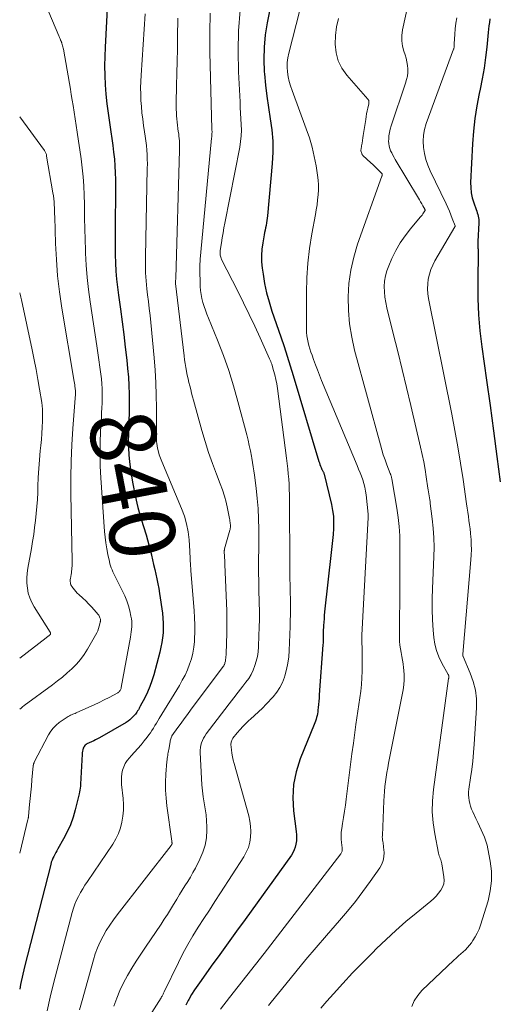
# Model space of a CAD drawing. Units: feet. Extents: x 2034991 to 2035733, y 575000 to 579621.
# Drawn here: x 2035000 to 2035147, y 576293 to 576593 of the extents above; entities that cross this region are included whole.
import ezdxf
from ezdxf.enums import TextEntityAlignment as Align

# ---------------------------------------------------------------- set-up
doc = ezdxf.new("R2010")
doc.units = ezdxf.units.FT
doc.header["$LTSCALE"] = 100
doc.header["$MEASUREMENT"] = 0
for name, color, linetype, lineweight in [('CONTOUR INDEX', 32, 'Continuous', 25), ('CONTOUR INDEX LABEL', 7, 'Continuous', 15), ('CONTOUR INTERMEDIATE', 40, 'Continuous', 15)]:
    doc.layers.add(name, color=color, linetype=linetype, lineweight=lineweight)
doc.styles.add('slant', font='romans.shx', dxfattribs={"oblique": 14.999978})

msp = doc.modelspace()

# ---------------------------------------------------------------- linework, layer by layer
at = {"layer": 'CONTOUR INDEX', "flags": 128}
for points, elevation in [([(2035081.4, 576621.1), (2035075.47, 576591.66), (2035074.89, 576587.95), (2035074.51, 576584.24), (2035074.44, 576580.5), (2035074.58, 576576.75), (2035074.63, 576576.12), (2035074.96, 576572.69), (2035075.35, 576569.26), (2035075.86, 576565.85), (2035076.43, 576562.44), (2035076.91, 576559.04), (2035077.21, 576555.63), (2035077.22, 576552.2), (2035077.04, 576548.77), (2035075.57, 576532.86), (2035075.49, 576532.13), (2035075.39, 576531.39), (2035075.27, 576530.66), (2035075.13, 576529.94), (2035074.98, 576529.21), (2035074.83, 576528.49), (2035074.69, 576527.76), (2035074.56, 576527.03), (2035074.11, 576524.62), (2035073.85, 576522.68), (2035073.71, 576520.74), (2035073.76, 576518.8), (2035073.95, 576516.86), (2035074.21, 576515.03), (2035074.7, 576512.19), (2035075.29, 576509.37), (2035076.05, 576506.59), (2035076.91, 576503.84), (2035079.62, 576495.94), (2035080.61, 576493.01), (2035081.57, 576490.07), (2035082.5, 576487.12), (2035083.41, 576484.16), (2035091.22, 576458.03), (2035091.38, 576457.55), (2035091.54, 576457.08), (2035091.72, 576456.61), (2035091.91, 576456.15), (2035092.14, 576455.6), (2035092.23, 576455.42), (2035092.32, 576455.24), (2035092.42, 576455.06), (2035092.52, 576454.89), (2035092.62, 576454.71), (2035092.7, 576454.53), (2035092.77, 576454.35), (2035092.83, 576454.15), (2035095.07, 576444.92), (2035095.42, 576443.11), (2035095.66, 576441.29), (2035095.73, 576439.46), (2035095.69, 576437.61), (2035095.55, 576435.76), (2035095.39, 576433.91), (2035095.22, 576432.07), (2035095.02, 576430.22), (2035093, 576412.15), (2035092.9, 576411.12), (2035092.81, 576410.09), (2035092.74, 576409.05), (2035092.68, 576408.01), (2035092.59, 576406.06), (2035092.59, 576406), (2035092.59, 576405.94), (2035092.58, 576405.87), (2035092.59, 576405.81), (2035092.59, 576405.75), (2035092.59, 576405.68), (2035092.59, 576405.62), (2035092.59, 576405.56), (2035092.58, 576404.5), (2035092.56, 576403.9), (2035092.54, 576403.31), (2035092.51, 576402.71), (2035092.48, 576402.12), (2035091.36, 576386.9), (2035091.29, 576385.94), (2035091.21, 576384.97), (2035091.12, 576384.01), (2035091.03, 576383.05), (2035090.95, 576382.26), (2035090.88, 576381.7), (2035090.79, 576381.13), (2035090.67, 576380.58), (2035090.53, 576380.02), (2035090.37, 576379.48), (2035090.19, 576378.93), (2035090, 576378.4), (2035089.79, 576377.86), (2035085.54, 576367.36), (2035084.31, 576363.49), (2035083.5, 576359.57), (2035083.29, 576355.57), (2035083.5, 576351.52), (2035084.32, 576345.23), (2035084.4, 576344.28), (2035084.42, 576343.34), (2035084.37, 576342.39), (2035084.26, 576341.45), (2035084.04, 576340.53), (2035083.75, 576339.65), (2035083.33, 576338.82), (2035082.84, 576338.02), (2035068.74, 576318.5), (2035066.16, 576314.93), (2035063.58, 576311.36), (2035061.01, 576307.79), (2035058.43, 576304.23), (2035055.31, 576299.92), (2035054.32, 576298.49), (2035053.36, 576297.04), (2035052.44, 576295.56), (2035051.57, 576294.05), (2035051.41, 576293.77), (2035050.64, 576292.39)], 820), ([(2035026.99, 576601.91), (2035026.03, 576584.26), (2035025.93, 576581.38), (2035025.89, 576578.5), (2035025.96, 576575.62), (2035026.1, 576572.74), (2035026.32, 576569.87), (2035026.6, 576567), (2035026.96, 576564.14), (2035027.38, 576561.29), (2035027.83, 576558.43), (2035028.14, 576556.36), (2035028.42, 576554.29), (2035028.66, 576552.22), (2035028.87, 576550.14), (2035029.03, 576548.06), (2035029.15, 576545.97), (2035029.2, 576543.89), (2035029.21, 576541.8), (2035029.09, 576528.38), (2035029.08, 576525.9), (2035029.1, 576523.43), (2035029.15, 576520.95), (2035029.22, 576518.48), (2035029.35, 576516.01), (2035029.54, 576513.54), (2035029.8, 576511.09), (2035030.11, 576508.63), (2035030.7, 576504.43), (2035031.23, 576500.55), (2035031.74, 576496.67), (2035032.2, 576492.78), (2035032.64, 576488.89), (2035032.91, 576486.35), (2035033.15, 576483.73), (2035033.31, 576481.1), (2035033.39, 576478.47), (2035033.4, 576475.83), (2035033.39, 576474.78), (2035033.35, 576472.67), (2035033.3, 576470.56), (2035033.23, 576468.44), (2035033.14, 576466.33), (2035033.11, 576464.22), (2035033.14, 576462.11), (2035033.29, 576460.01), (2035033.51, 576457.91), (2035033.91, 576454.79), (2035034.48, 576451.15), (2035035.18, 576447.54), (2035036.05, 576443.97), (2035037.06, 576440.42), (2035038.55, 576435.61), (2035039, 576434.12), (2035039.42, 576432.63), (2035039.8, 576431.12), (2035040.16, 576429.61), (2035040.19, 576429.49), (2035040.52, 576428.03), (2035040.85, 576426.58), (2035041.18, 576425.13), (2035041.52, 576423.67), (2035041.84, 576422.22), (2035042.13, 576420.76), (2035042.39, 576419.29), (2035042.62, 576417.82), (2035043.51, 576411.74), (2035043.67, 576410.26), (2035043.77, 576408.78), (2035043.78, 576407.29), (2035043.72, 576405.8), (2035043.57, 576404.32), (2035043.37, 576402.85), (2035043.08, 576401.39), (2035042.73, 576399.94), (2035040.86, 576393), (2035040.32, 576391.21), (2035039.69, 576389.45), (2035038.96, 576387.73), (2035038.14, 576386.04), (2035036.78, 576383.43), (2035036.59, 576383.07), (2035036.39, 576382.71), (2035036.19, 576382.36), (2035035.98, 576382.01), (2035035.76, 576381.67), (2035035.53, 576381.34), (2035035.29, 576381.02), (2035035.03, 576380.71), (2035034.63, 576380.26), (2035034.15, 576379.76), (2035033.63, 576379.29), (2035033.07, 576378.88), (2035032.48, 576378.5), (2035024.36, 576373.83), (2035023.77, 576373.5), (2035023.17, 576373.19), (2035022.57, 576372.9), (2035021.95, 576372.62), (2035021.23, 576372.31), (2035020.97, 576372.2), (2035020.72, 576372.07), (2035020.47, 576371.93), (2035020.23, 576371.79), (2035020.01, 576371.62), (2035019.82, 576371.43), (2035019.67, 576371.21), (2035019.54, 576370.96), (2035019.41, 576370.61), (2035019.26, 576370.17), (2035019.14, 576369.72), (2035019.06, 576369.26), (2035019.02, 576368.8), (2035018.64, 576361.49), (2035018.61, 576360.89), (2035018.58, 576360.29), (2035018.54, 576359.69), (2035018.5, 576359.09), (2035018.44, 576358.49), (2035018.36, 576357.9), (2035018.25, 576357.31), (2035018.13, 576356.72), (2035016.96, 576351.92), (2035016.29, 576349.61), (2035015.5, 576347.35), (2035014.51, 576345.17), (2035013.41, 576343.04), (2035011.65, 576339.99), (2035011.33, 576339.42), (2035011.01, 576338.85), (2035010.7, 576338.27), (2035010.39, 576337.69), (2035010.11, 576337.1), (2035009.86, 576336.5), (2035009.65, 576335.89), (2035009.47, 576335.26), (2035001.52, 576304.04), (2035000.29, 576298.69), (2035000, 576297.2)], 840), ([(2035143.34, 576592.81), (2035143.22, 576591.79), (2035143.11, 576590.77), (2035143, 576589.75), (2035142.9, 576588.72), (2035142.46, 576584.27), (2035142.08, 576581.04), (2035141.63, 576577.81), (2035141.06, 576574.6), (2035140.41, 576571.41), (2035140.14, 576570.16), (2035139.4, 576566.33), (2035138.79, 576562.49), (2035138.37, 576558.62), (2035138.08, 576554.74), (2035137.52, 576543.04), (2035137.53, 576541.45), (2035137.68, 576539.88), (2035138.01, 576538.34), (2035138.46, 576536.82), (2035139.19, 576534.8), (2035139.37, 576534.3), (2035139.53, 576533.8), (2035139.67, 576533.29), (2035139.81, 576532.77), (2035139.91, 576532.25), (2035139.98, 576531.73), (2035140.01, 576531.21), (2035140.01, 576530.68), (2035139.73, 576524.97), (2035139.72, 576524.64), (2035139.71, 576524.32), (2035139.71, 576523.99), (2035139.72, 576523.67), (2035139.74, 576523.29), (2035139.75, 576523.15), (2035139.75, 576523.01), (2035139.76, 576522.88), (2035139.77, 576522.74), (2035139.77, 576522.6), (2035139.78, 576522.46), (2035139.78, 576522.32), (2035139.78, 576522.18), (2035139.68, 576512.57), (2035139.74, 576507.63), (2035139.94, 576502.7), (2035140.37, 576497.79), (2035140.95, 576492.89), (2035142.37, 576482.77), (2035143.44, 576475.04), (2035144.5, 576467.3), (2035145.55, 576459.56), (2035146.57, 576451.81)], 800)]:
    msp.add_lwpolyline(points, dxfattribs=dict(at, elevation=elevation))
at = {"layer": 'CONTOUR INTERMEDIATE', "flags": 128}
for points, elevation in [([(2035091.98, 576620.97), (2035082.07, 576582.44), (2035081.79, 576581.02), (2035081.61, 576579.58), (2035081.59, 576578.13), (2035081.69, 576576.68), (2035081.91, 576575.23), (2035082.21, 576573.8), (2035082.6, 576572.4), (2035083.06, 576571.01), (2035087.4, 576559.36), (2035088.34, 576556.59), (2035089.17, 576553.78), (2035089.83, 576550.93), (2035090.37, 576548.05), (2035090.82, 576545.25), (2035091, 576543.75), (2035091.11, 576542.24), (2035091.11, 576540.73), (2035091.03, 576539.22), (2035090.87, 576537.71), (2035090.69, 576536.2), (2035090.46, 576534.7), (2035090.2, 576533.2), (2035089.11, 576527.33), (2035088.41, 576522.89), (2035087.87, 576518.43), (2035087.57, 576513.95), (2035087.44, 576509.46), (2035087.42, 576498.31), (2035087.45, 576497.29), (2035087.55, 576496.28), (2035087.72, 576495.28), (2035087.94, 576494.29), (2035088.22, 576493.3), (2035088.51, 576492.32), (2035088.82, 576491.35), (2035089.15, 576490.38), (2035089.6, 576489.09), (2035090.18, 576487.48), (2035090.77, 576485.88), (2035091.4, 576484.3), (2035092.04, 576482.72), (2035102.9, 576456.75), (2035103.34, 576455.67), (2035103.78, 576454.58), (2035104.2, 576453.48), (2035104.61, 576452.38), (2035104.97, 576451.27), (2035105.27, 576450.15), (2035105.49, 576449), (2035105.65, 576447.84), (2035106.24, 576441.98), (2035106.25, 576441.87), (2035106.26, 576441.76), (2035106.26, 576441.65), (2035106.26, 576441.54), (2035106.26, 576441.46), (2035106.26, 576441.39), (2035106.26, 576441.32), (2035106.26, 576441.25), (2035106.26, 576441.18), (2035106.26, 576441.11), (2035106.26, 576441.05), (2035106.26, 576440.98), (2035106.26, 576440.91), (2035104.37, 576405.12), (2035104.35, 576404.55), (2035104.34, 576403.97), (2035104.34, 576403.4), (2035104.36, 576402.83), (2035104.38, 576402.26), (2035104.39, 576401.69), (2035104.4, 576401.12), (2035104.41, 576400.55), (2035104.4, 576394.13), (2035104.35, 576392.08), (2035104.23, 576390.03), (2035104.02, 576388), (2035103.75, 576385.96), (2035103.43, 576383.93), (2035103.12, 576381.9), (2035102.82, 576379.87), (2035102.53, 576377.83), (2035102.2, 576375.43), (2035101.75, 576372.2), (2035101.32, 576368.96), (2035100.9, 576365.72), (2035100.48, 576362.48), (2035099.56, 576355.12), (2035099.32, 576353.27), (2035099.06, 576351.42), (2035098.78, 576349.57), (2035098.48, 576347.72), (2035098.21, 576346.14), (2035098.08, 576345.09), (2035098.01, 576344.03), (2035098.04, 576342.97), (2035098.13, 576341.91), (2035098.34, 576340.28), (2035098.36, 576340.04), (2035098.36, 576339.79), (2035098.34, 576339.55), (2035098.31, 576339.3), (2035098.24, 576339.07), (2035098.15, 576338.84), (2035098.04, 576338.63), (2035097.9, 576338.42), (2035074.54, 576308.12), (2035071.93, 576304.74), (2035069.31, 576301.38), (2035066.67, 576298.02), (2035064.03, 576294.67), (2035061.23, 576291.15)], 816), ([(2035120.96, 576609.04), (2035116.77, 576589.46), (2035116.56, 576587.82), (2035116.53, 576586.19), (2035116.76, 576584.58), (2035117.17, 576582.99), (2035117.55, 576581.9), (2035117.86, 576580.84), (2035118.11, 576579.78), (2035118.26, 576578.69), (2035118.35, 576577.59), (2035118.32, 576576.5), (2035118.22, 576575.41), (2035118, 576574.34), (2035117.7, 576573.28), (2035113.26, 576560.29), (2035112.97, 576559.28), (2035112.74, 576558.26), (2035112.61, 576557.23), (2035112.54, 576556.18), (2035112.52, 576555.6), (2035112.56, 576554.85), (2035112.66, 576554.11), (2035112.86, 576553.39), (2035113.13, 576552.69), (2035113.46, 576552), (2035113.8, 576551.32), (2035114.17, 576550.66), (2035114.55, 576550), (2035121.58, 576538.27), (2035121.93, 576537.69), (2035122.27, 576537.1), (2035122.61, 576536.5), (2035122.95, 576535.91), (2035123.55, 576534.84), (2035123.58, 576534.78), (2035123.61, 576534.71), (2035123.63, 576534.65), (2035123.64, 576534.58), (2035123.64, 576534.51), (2035123.63, 576534.44), (2035123.61, 576534.38), (2035123.58, 576534.32), (2035123.19, 576533.74), (2035122.94, 576533.4), (2035122.7, 576533.06), (2035122.44, 576532.73), (2035122.17, 576532.4), (2035119.21, 576528.91), (2035117.56, 576526.78), (2035116.04, 576524.57), (2035114.72, 576522.23), (2035113.52, 576519.82), (2035112.57, 576517.65), (2035112, 576516.11), (2035111.55, 576514.55), (2035111.3, 576512.94), (2035111.18, 576511.3), (2035111.23, 576509.65), (2035111.36, 576508.01), (2035111.62, 576506.39), (2035111.96, 576504.77), (2035113.93, 576497.03), (2035115.31, 576491.55), (2035116.66, 576486.06), (2035117.99, 576480.57), (2035119.29, 576475.07), (2035122.25, 576462.41), (2035122.75, 576460.15), (2035123.22, 576457.88), (2035123.62, 576455.6), (2035123.99, 576453.31), (2035124.49, 576449.91), (2035124.58, 576449.32), (2035124.67, 576448.72), (2035124.77, 576448.13), (2035124.87, 576447.54), (2035124.96, 576446.95), (2035125.05, 576446.35), (2035125.14, 576445.76), (2035125.22, 576445.16), (2035125.81, 576440.57), (2035126.11, 576437.68), (2035126.31, 576434.78), (2035126.36, 576431.87), (2035126.3, 576428.96), (2035125.88, 576419.3), (2035125.8, 576416.12), (2035125.8, 576412.94), (2035125.93, 576409.76), (2035126.13, 576406.59), (2035126.32, 576404.39), (2035126.63, 576402.35), (2035127.1, 576400.37), (2035127.82, 576398.45), (2035128.71, 576396.59), (2035130.69, 576393.06), (2035130.72, 576393.01), (2035130.75, 576392.95), (2035130.78, 576392.89), (2035130.81, 576392.83), (2035130.83, 576392.77), (2035130.85, 576392.71), (2035130.86, 576392.65), (2035130.86, 576392.58), (2035130.85, 576392.44), (2035130.85, 576392.3), (2035130.83, 576392.17), (2035130.82, 576392.03), (2035130.8, 576391.9), (2035126.17, 576358.05), (2035125.88, 576354.66), (2035125.81, 576351.27), (2035126.08, 576347.9), (2035126.57, 576344.53), (2035127.73, 576338.65), (2035127.83, 576338.24), (2035127.94, 576337.83), (2035128.09, 576337.42), (2035128.25, 576337.03), (2035128.41, 576336.63), (2035128.55, 576336.23), (2035128.66, 576335.81), (2035128.74, 576335.39), (2035129.36, 576331.47), (2035129.41, 576330.38), (2035129.3, 576329.32), (2035128.95, 576328.32), (2035128.44, 576327.35), (2035127.76, 576326.45), (2035127.04, 576325.59), (2035126.24, 576324.8), (2035125.4, 576324.05), (2035120.88, 576320.39), (2035117.79, 576317.8), (2035114.74, 576315.15), (2035111.78, 576312.41), (2035108.86, 576309.62), (2035107.55, 576308.32), (2035104.51, 576305.26), (2035101.51, 576302.17), (2035098.57, 576299.01), (2035095.67, 576295.83), (2035093.66, 576293.58), (2035091.81, 576291.47)], 808), ([(2035007.78, 576597.48), (2035011.93, 576587.72), (2035012.03, 576587.47), (2035012.14, 576587.22), (2035012.24, 576586.97), (2035012.35, 576586.72), (2035012.45, 576586.49), (2035012.5, 576586.35), (2035012.56, 576586.22), (2035012.62, 576586.08), (2035012.68, 576585.95), (2035012.74, 576585.81), (2035012.79, 576585.68), (2035012.84, 576585.54), (2035012.88, 576585.4), (2035013, 576584.99), (2035013.09, 576584.64), (2035013.18, 576584.29), (2035013.25, 576583.94), (2035013.32, 576583.59), (2035015.16, 576573.15), (2035015.45, 576571.47), (2035015.74, 576569.79), (2035016.02, 576568.1), (2035016.29, 576566.42), (2035017.57, 576558.36), (2035017.98, 576555.63), (2035018.37, 576552.9), (2035018.73, 576550.16), (2035019.06, 576547.42), (2035019.33, 576544.68), (2035019.54, 576541.93), (2035019.67, 576539.17), (2035019.74, 576536.41), (2035019.75, 576535.43), (2035019.79, 576532.17), (2035019.85, 576528.92), (2035019.94, 576525.66), (2035020.04, 576522.41), (2035020.07, 576521.48), (2035020.27, 576517.76), (2035020.55, 576514.06), (2035020.97, 576510.36), (2035021.47, 576506.68), (2035023.55, 576493.27), (2035023.87, 576491.1), (2035024.18, 576488.93), (2035024.47, 576486.76), (2035024.74, 576484.58), (2035024.91, 576483.17), (2035025.05, 576481.7), (2035025.15, 576480.22), (2035025.18, 576478.74), (2035025.17, 576477.26), (2035025.13, 576475.78), (2035025.07, 576474.3), (2035025, 576472.82), (2035024.92, 576471.34), (2035024.69, 576467.2), (2035024.55, 576463.65), (2035024.5, 576460.11), (2035024.59, 576456.56), (2035024.77, 576453.02), (2035025.9, 576436.71), (2035026.06, 576434.94), (2035026.27, 576433.18), (2035026.55, 576431.42), (2035026.89, 576429.68), (2035027.36, 576427.49), (2035027.52, 576426.85), (2035027.7, 576426.22), (2035027.92, 576425.59), (2035028.16, 576424.98), (2035028.43, 576424.37), (2035028.7, 576423.77), (2035028.99, 576423.17), (2035029.29, 576422.57), (2035031.37, 576418.54), (2035032.05, 576417.07), (2035032.66, 576415.58), (2035033.16, 576414.04), (2035033.57, 576412.48), (2035033.93, 576410.92), (2035034.08, 576410.11), (2035034.17, 576409.31), (2035034.2, 576408.5), (2035034.17, 576407.68), (2035034.09, 576406.86), (2035034, 576406.05), (2035033.88, 576405.24), (2035033.75, 576404.43), (2035030.97, 576389.12), (2035030.91, 576388.88), (2035030.84, 576388.64), (2035030.74, 576388.42), (2035030.62, 576388.2), (2035030.47, 576388), (2035030.31, 576387.82), (2035030.12, 576387.67), (2035029.91, 576387.54), (2035027.31, 576386.14), (2035025.78, 576385.35), (2035024.24, 576384.58), (2035022.68, 576383.84), (2035021.11, 576383.12), (2035017.26, 576381.42), (2035016.91, 576381.27), (2035016.56, 576381.12), (2035016.21, 576380.98), (2035015.85, 576380.84), (2035015.5, 576380.68), (2035015.16, 576380.52), (2035014.83, 576380.33), (2035014.51, 576380.12), (2035012.06, 576378.43), (2035011.09, 576377.65), (2035010.2, 576376.79), (2035009.46, 576375.81), (2035008.8, 576374.75), (2035004.44, 576366.36), (2035004.38, 576366.23), (2035004.32, 576366.11), (2035004.28, 576365.98), (2035004.24, 576365.85), (2035004.2, 576365.69), (2035004.19, 576365.63), (2035004.18, 576365.58), (2035004.17, 576365.52), (2035004.16, 576365.46), (2035004.15, 576365.4), (2035004.15, 576365.35), (2035004.14, 576365.29), (2035004.14, 576365.23), (2035003.74, 576360.99), (2035003.57, 576359.11), (2035003.39, 576357.23), (2035003.22, 576355.35), (2035003.04, 576353.47), (2035002.72, 576349.96), (2035002.7, 576349.84), (2035002.69, 576349.71), (2035002.67, 576349.58), (2035002.64, 576349.46), (2035002.61, 576349.33), (2035002.59, 576349.2), (2035002.56, 576349.08), (2035002.53, 576348.95), (2035000, 576338.71)], 844), ([(2035067.2, 576595.49), (2035066.73, 576589.24), (2035066.61, 576582.96), (2035066.74, 576576.67), (2035067.19, 576567.54), (2035067.27, 576565.81), (2035067.37, 576564.08), (2035067.46, 576562.35), (2035067.56, 576560.62), (2035067.6, 576558.89), (2035067.55, 576557.18), (2035067.37, 576555.47), (2035067.1, 576553.76), (2035062.56, 576530.64), (2035062.28, 576529.14), (2035062.01, 576527.64), (2035061.76, 576526.13), (2035061.53, 576524.62), (2035061.18, 576522.29), (2035061.14, 576521.94), (2035061.12, 576521.6), (2035061.13, 576521.25), (2035061.16, 576520.9), (2035061.22, 576520.56), (2035061.3, 576520.22), (2035061.42, 576519.9), (2035061.56, 576519.58), (2035066.51, 576509.86), (2035068.27, 576506.33), (2035070.01, 576502.79), (2035071.69, 576499.22), (2035073.35, 576495.64), (2035076.23, 576489.27), (2035076.41, 576488.86), (2035076.57, 576488.45), (2035076.72, 576488.02), (2035076.86, 576487.6), (2035077.41, 576485.74), (2035077.79, 576484.37), (2035078.12, 576483), (2035078.38, 576481.61), (2035078.6, 576480.21), (2035081.38, 576458.96), (2035081.58, 576457.39), (2035081.75, 576455.81), (2035081.9, 576454.23), (2035082.03, 576452.65), (2035082.13, 576451.07), (2035082.2, 576449.49), (2035082.25, 576447.9), (2035082.28, 576446.32), (2035082.41, 576425.82), (2035082.42, 576425.66), (2035082.42, 576425.51), (2035082.42, 576425.35), (2035082.43, 576425.2), (2035082.43, 576424.93), (2035082.43, 576424.91), (2035082.43, 576424.89), (2035082.43, 576424.87), (2035082.43, 576424.84), (2035082.43, 576424.75), (2035082.43, 576424.73), (2035082.43, 576424.71), (2035082.42, 576424.69), (2035082.42, 576424.67), (2035082.41, 576424.29), (2035082.4, 576424.09), (2035082.4, 576423.88), (2035082.4, 576423.67), (2035082.4, 576423.46), (2035082.56, 576414.9), (2035082.57, 576413.11), (2035082.57, 576411.32), (2035082.53, 576409.52), (2035082.48, 576407.73), (2035082.19, 576400.45), (2035082.04, 576398.48), (2035081.78, 576396.53), (2035081.37, 576394.6), (2035080.87, 576392.7), (2035080.74, 576392.3), (2035080.11, 576390.67), (2035079.34, 576389.11), (2035078.37, 576387.67), (2035077.26, 576386.32), (2035075.14, 576384.07), (2035074, 576382.89), (2035072.84, 576381.74), (2035071.65, 576380.62), (2035070.43, 576379.52), (2035069.93, 576379.08), (2035068.98, 576378.2), (2035068.06, 576377.28), (2035067.19, 576376.32), (2035066.35, 576375.33), (2035065.05, 576373.71), (2035064.9, 576373.49), (2035064.76, 576373.27), (2035064.65, 576373.03), (2035064.56, 576372.79), (2035064.49, 576372.53), (2035064.45, 576372.28), (2035064.43, 576372.02), (2035064.44, 576371.76), (2035064.61, 576370.15), (2035064.74, 576369.09), (2035064.92, 576368.03), (2035065.14, 576366.98), (2035065.4, 576365.94), (2035069.85, 576350.06), (2035070.2, 576348.46), (2035070.43, 576346.85), (2035070.49, 576345.22), (2035070.43, 576343.58), (2035070.16, 576341.98), (2035069.74, 576340.42), (2035069.11, 576338.95), (2035068.32, 576337.52), (2035061.22, 576326.55), (2035059.54, 576323.94), (2035057.85, 576321.34), (2035056.16, 576318.74), (2035054.47, 576316.14), (2035052.83, 576313.51), (2035051.26, 576310.84), (2035049.79, 576308.11), (2035048.39, 576305.34), (2035044.1, 576296.43), (2035043.99, 576296.21), (2035043.88, 576295.98), (2035043.77, 576295.75), (2035043.65, 576295.52), (2035043.54, 576295.3), (2035043.41, 576295.08), (2035043.28, 576294.86), (2035043.15, 576294.64), (2035037.21, 576285.32)], 824), ([(2035038.31, 576594.39), (2035037.04, 576575.67), (2035036.94, 576573.75), (2035036.89, 576571.84), (2035036.92, 576569.93), (2035036.99, 576568.01), (2035037.12, 576566.1), (2035037.3, 576564.19), (2035037.53, 576562.29), (2035037.8, 576560.4), (2035038.11, 576558.47), (2035038.31, 576557.08), (2035038.49, 576555.68), (2035038.64, 576554.29), (2035038.76, 576552.89), (2035038.85, 576551.49), (2035038.91, 576550.08), (2035038.93, 576548.68), (2035038.92, 576547.28), (2035038.35, 576520.37), (2035038.33, 576519.14), (2035038.33, 576517.92), (2035038.36, 576516.7), (2035038.39, 576515.47), (2035038.46, 576514.25), (2035038.54, 576513.03), (2035038.66, 576511.82), (2035038.8, 576510.6), (2035039.03, 576508.82), (2035039.29, 576506.71), (2035039.53, 576504.6), (2035039.76, 576502.49), (2035039.96, 576500.37), (2035040.98, 576489.57), (2035041.28, 576485.78), (2035041.52, 576481.98), (2035041.65, 576478.17), (2035041.71, 576474.36), (2035041.72, 576468.06), (2035041.71, 576467.4), (2035041.71, 576466.74), (2035041.7, 576466.08), (2035041.68, 576465.42), (2035041.68, 576464.76), (2035041.72, 576464.11), (2035041.79, 576463.45), (2035041.9, 576462.8), (2035042.05, 576462.02), (2035042.29, 576460.99), (2035042.57, 576459.98), (2035042.91, 576458.98), (2035043.3, 576457.99), (2035049.37, 576443.67), (2035050.22, 576441.35), (2035050.91, 576439), (2035051.36, 576436.58), (2035051.65, 576434.13), (2035051.89, 576430.65), (2035051.93, 576429.91), (2035051.97, 576429.16), (2035052.01, 576428.42), (2035052.03, 576427.67), (2035052.06, 576426.93), (2035052.1, 576426.19), (2035052.15, 576425.44), (2035052.2, 576424.7), (2035053.21, 576412.58), (2035053.35, 576410.41), (2035053.42, 576408.25), (2035053.39, 576406.08), (2035053.31, 576403.92), (2035053.27, 576403.17), (2035053.08, 576401.39), (2035052.79, 576399.64), (2035052.35, 576397.91), (2035051.81, 576396.21), (2035051.15, 576394.55), (2035050.42, 576392.91), (2035049.59, 576391.33), (2035048.7, 576389.77), (2035042.58, 576379.74), (2035042.14, 576379.01), (2035041.69, 576378.27), (2035041.25, 576377.54), (2035040.81, 576376.8), (2035040.35, 576376.08), (2035039.88, 576375.36), (2035039.38, 576374.67), (2035038.86, 576373.99), (2035037.97, 576372.85), (2035037.02, 576371.68), (2035036.05, 576370.53), (2035035.04, 576369.41), (2035034.01, 576368.31), (2035033.46, 576367.74), (2035032.76, 576366.9), (2035032.17, 576366), (2035031.72, 576365.02), (2035031.36, 576363.99), (2035031.15, 576362.91), (2035031.02, 576361.82), (2035031, 576360.73), (2035031.06, 576359.63), (2035031.55, 576355.37), (2035031.66, 576353.54), (2035031.66, 576351.72), (2035031.49, 576349.91), (2035031.2, 576348.1), (2035030.72, 576346.34), (2035030.1, 576344.64), (2035029.3, 576343.01), (2035028.37, 576341.44), (2035020.64, 576330), (2035019.92, 576328.9), (2035019.22, 576327.79), (2035018.57, 576326.65), (2035017.93, 576325.5), (2035017.35, 576324.33), (2035016.84, 576323.13), (2035016.4, 576321.89), (2035016.02, 576320.64), (2035010.29, 576298.94), (2035009.28, 576294.81), (2035008.38, 576290.65)], 836), ([(2035048.25, 576593.04), (2035048.14, 576587.25), (2035048.08, 576583.58), (2035048.01, 576579.92), (2035047.93, 576576.25), (2035047.86, 576572.59), (2035047.75, 576567.2), (2035047.74, 576566.23), (2035047.75, 576565.26), (2035047.78, 576564.29), (2035047.82, 576563.32), (2035047.89, 576562.35), (2035047.98, 576561.39), (2035048.09, 576560.42), (2035048.23, 576559.46), (2035048.38, 576558.49), (2035048.49, 576557.79), (2035048.58, 576557.08), (2035048.65, 576556.37), (2035048.7, 576555.66), (2035048.74, 576554.95), (2035048.76, 576554.23), (2035048.77, 576553.52), (2035048.76, 576552.81), (2035047.59, 576513.88), (2035047.58, 576513.68), (2035047.57, 576513.48), (2035047.56, 576513.27), (2035047.55, 576513.07), (2035047.54, 576512.81), (2035047.53, 576512.74), (2035047.53, 576512.66), (2035047.53, 576512.59), (2035047.53, 576512.51), (2035047.53, 576512.43), (2035047.53, 576512.36), (2035047.54, 576512.28), (2035047.55, 576512.21), (2035050.13, 576490.16), (2035050.28, 576488.99), (2035050.45, 576487.83), (2035050.65, 576486.67), (2035050.87, 576485.51), (2035050.89, 576485.41), (2035051.12, 576484.3), (2035051.35, 576483.2), (2035051.61, 576482.1), (2035051.87, 576481), (2035052.15, 576479.91), (2035052.43, 576478.81), (2035052.72, 576477.72), (2035053.01, 576476.63), (2035055.54, 576467.47), (2035056.53, 576464.08), (2035057.6, 576460.72), (2035058.77, 576457.39), (2035060.02, 576454.09), (2035061.18, 576451.16), (2035061.85, 576449.32), (2035062.45, 576447.47), (2035062.95, 576445.58), (2035063.39, 576443.68), (2035064.01, 576440.59), (2035064.08, 576440.22), (2035064.13, 576439.84), (2035064.18, 576439.46), (2035064.22, 576439.08), (2035064.25, 576438.72), (2035064.26, 576438.52), (2035064.26, 576438.32), (2035064.26, 576438.11), (2035064.25, 576437.91), (2035064.22, 576437.71), (2035064.2, 576437.5), (2035064.15, 576437.31), (2035064.1, 576437.11), (2035062.49, 576431.36), (2035062.46, 576431.23), (2035062.43, 576431.11), (2035062.41, 576430.98), (2035062.39, 576430.85), (2035062.38, 576430.72), (2035062.38, 576430.59), (2035062.38, 576430.46), (2035062.39, 576430.33), (2035062.45, 576429.27), (2035062.49, 576428.61), (2035062.53, 576427.95), (2035062.56, 576427.29), (2035062.59, 576426.63), (2035063.13, 576412.52), (2035063.19, 576410.12), (2035063.21, 576407.71), (2035063.18, 576405.31), (2035063.1, 576402.91), (2035062.93, 576399), (2035062.9, 576398.55), (2035062.86, 576398.1), (2035062.79, 576397.66), (2035062.72, 576397.21), (2035062.6, 576396.63), (2035062.56, 576396.48), (2035062.52, 576396.33), (2035062.46, 576396.19), (2035062.39, 576396.05), (2035062.31, 576395.91), (2035062.23, 576395.78), (2035062.14, 576395.64), (2035062.05, 576395.52), (2035052.11, 576382.21), (2035051.14, 576380.91), (2035050.18, 576379.6), (2035049.22, 576378.29), (2035048.27, 576376.98), (2035046.4, 576374.38), (2035046.39, 576374.36), (2035046.38, 576374.34), (2035046.37, 576374.32), (2035046.36, 576374.3), (2035046.18, 576373.77), (2035046.1, 576373.48), (2035046.01, 576373.19), (2035045.94, 576372.89), (2035045.88, 576372.59), (2035045.44, 576370.26), (2035045.36, 576369.81), (2035045.28, 576369.36), (2035045.2, 576368.91), (2035045.13, 576368.46), (2035045.06, 576368), (2035045, 576367.55), (2035044.95, 576367.1), (2035044.91, 576366.64), (2035044.61, 576362.71), (2035044.5, 576360.3), (2035044.5, 576357.88), (2035044.65, 576355.47), (2035044.91, 576353.07), (2035046.41, 576342.3), (2035046.43, 576342.18), (2035046.44, 576342.05), (2035046.45, 576341.92), (2035046.46, 576341.79), (2035046.47, 576341.67), (2035046.47, 576341.6), (2035046.47, 576341.54), (2035046.45, 576341.48), (2035046.43, 576341.42), (2035046.4, 576341.33), (2035046.39, 576341.32), (2035046.38, 576341.3), (2035046.37, 576341.28), (2035046.36, 576341.27), (2035046.32, 576341.2), (2035046.31, 576341.19), (2035046.3, 576341.17), (2035046.29, 576341.16), (2035046.28, 576341.14), (2035046.23, 576341.07), (2035046.22, 576341.05), (2035046.21, 576341.03), (2035046.2, 576341.02), (2035046.19, 576341), (2035029.74, 576319.88), (2035028.57, 576318.31), (2035027.46, 576316.71), (2035026.42, 576315.06), (2035025.43, 576313.38), (2035024.55, 576311.64), (2035023.75, 576309.87), (2035023.07, 576308.05), (2035022.48, 576306.19), (2035019.03, 576293.78), (2035018.27, 576290.9)], 832), ([(2035058.06, 576594.59), (2035057.97, 576588.67), (2035058.02, 576582.75), (2035058.63, 576559.28), (2035058.63, 576559.18), (2035058.63, 576559.08), (2035058.64, 576558.98), (2035058.64, 576558.88), (2035058.65, 576558.68), (2035058.65, 576558.58), (2035058.67, 576558.48), (2035058.67, 576558.41), (2035058.63, 576557.79), (2035058.6, 576557.48), (2035058.58, 576557.17), (2035058.55, 576556.86), (2035058.52, 576556.55), (2035055.24, 576521.78), (2035055.08, 576519.63), (2035054.97, 576517.47), (2035054.95, 576515.32), (2035054.99, 576513.16), (2035055.05, 576511.35), (2035055.15, 576510.1), (2035055.3, 576508.86), (2035055.56, 576507.64), (2035055.88, 576506.44), (2035056.26, 576505.24), (2035056.66, 576504.05), (2035057.1, 576502.88), (2035057.56, 576501.71), (2035060.34, 576494.91), (2035062.11, 576490.32), (2035063.76, 576485.69), (2035065.22, 576481), (2035066.56, 576476.27), (2035069.24, 576466.07), (2035069.64, 576464.48), (2035070.01, 576462.87), (2035070.35, 576461.26), (2035070.66, 576459.65), (2035070.78, 576458.97), (2035071.01, 576457.68), (2035071.22, 576456.4), (2035071.41, 576455.11), (2035071.58, 576453.82), (2035072.09, 576449.88), (2035072.43, 576446.77), (2035072.69, 576443.65), (2035072.85, 576440.53), (2035072.92, 576437.4), (2035072.95, 576432.89), (2035072.95, 576432.01), (2035072.94, 576431.13), (2035072.91, 576430.25), (2035072.87, 576429.38), (2035072.83, 576428.5), (2035072.8, 576427.62), (2035072.8, 576426.74), (2035072.8, 576425.86), (2035072.84, 576423.76), (2035072.88, 576421.83), (2035072.92, 576419.9), (2035072.97, 576417.98), (2035073.02, 576416.05), (2035073.05, 576414.93), (2035073.1, 576412.44), (2035073.1, 576409.95), (2035073.06, 576407.46), (2035072.97, 576404.97), (2035072.82, 576401.5), (2035072.7, 576400.05), (2035072.49, 576398.61), (2035072.16, 576397.2), (2035071.76, 576395.8), (2035071.22, 576394.45), (2035070.6, 576393.14), (2035069.85, 576391.91), (2035069.01, 576390.72), (2035068.05, 576389.51), (2035066.67, 576387.74), (2035065.3, 576385.98), (2035063.93, 576384.2), (2035062.57, 576382.43), (2035056.91, 576374.99), (2035056.48, 576374.36), (2035056.09, 576373.71), (2035055.76, 576373.02), (2035055.48, 576372.31), (2035055.28, 576371.57), (2035055.14, 576370.83), (2035055.07, 576370.07), (2035055.06, 576369.31), (2035055.42, 576361.37), (2035055.54, 576359.53), (2035055.72, 576357.69), (2035055.97, 576355.86), (2035056.29, 576354.03), (2035056.59, 576352.21), (2035056.83, 576350.37), (2035056.97, 576348.53), (2035057.05, 576346.69), (2035057.06, 576345.68), (2035056.93, 576343.37), (2035056.57, 576341.11), (2035055.88, 576338.93), (2035054.97, 576336.8), (2035053.57, 576334.11), (2035052.82, 576332.73), (2035052.05, 576331.36), (2035051.24, 576330.02), (2035050.4, 576328.69), (2035049.56, 576327.36), (2035048.72, 576326.03), (2035047.91, 576324.69), (2035047.1, 576323.34), (2035046.91, 576323.01), (2035046, 576321.5), (2035045.07, 576320.01), (2035044.11, 576318.53), (2035043.14, 576317.07), (2035038.36, 576310.08), (2035036.93, 576307.94), (2035035.53, 576305.79), (2035034.17, 576303.6), (2035032.85, 576301.4), (2035031.64, 576299.14), (2035030.53, 576296.84), (2035029.59, 576294.47), (2035028.76, 576292.04)], 828), ([(2035097.2, 576592.95), (2035096.63, 576590.37), (2035096.33, 576587.75), (2035096.2, 576585.09), (2035096.49, 576582.53), (2035097.12, 576580.09), (2035098.26, 576577.84), (2035099.74, 576575.73), (2035106.18, 576568.42), (2035106.28, 576568.27), (2035106.37, 576568.11), (2035106.43, 576567.93), (2035106.47, 576567.75), (2035106.48, 576567.56), (2035106.48, 576567.37), (2035106.46, 576567.19), (2035106.43, 576567), (2035106.14, 576565.66), (2035105.96, 576564.81), (2035105.8, 576563.95), (2035105.65, 576563.09), (2035105.51, 576562.23), (2035104.77, 576557.35), (2035104.64, 576556.56), (2035104.52, 576555.78), (2035104.39, 576554.99), (2035104.26, 576554.21), (2035104.09, 576553.2), (2035104.06, 576552.92), (2035104.07, 576552.65), (2035104.12, 576552.37), (2035104.2, 576552.11), (2035104.36, 576551.71), (2035104.39, 576551.64), (2035104.42, 576551.58), (2035104.45, 576551.51), (2035104.49, 576551.45), (2035104.53, 576551.39), (2035104.58, 576551.34), (2035104.62, 576551.28), (2035104.67, 576551.23), (2035107.08, 576549), (2035107.65, 576548.47), (2035108.21, 576547.94), (2035108.77, 576547.4), (2035109.33, 576546.86), (2035110.36, 576545.84), (2035110.39, 576545.8), (2035110.43, 576545.76), (2035110.46, 576545.72), (2035110.49, 576545.68), (2035110.52, 576545.63), (2035110.55, 576545.56), (2035110.57, 576545.49), (2035110.57, 576545.41), (2035110.57, 576545.33), (2035110.56, 576545.31), (2035110.54, 576545.21), (2035110.52, 576545.12), (2035110.49, 576545.03), (2035110.46, 576544.94), (2035103.06, 576524.18), (2035101.87, 576520.25), (2035100.95, 576516.27), (2035100.41, 576512.22), (2035100.14, 576508.13), (2035100.24, 576504.02), (2035100.57, 576499.93), (2035101.24, 576495.9), (2035102.15, 576491.89), (2035109.98, 576463.04), (2035110.42, 576461.52), (2035110.89, 576460.01), (2035111.41, 576458.51), (2035111.96, 576457.02), (2035112.99, 576454.35), (2035113.05, 576454.21), (2035113.1, 576454.07), (2035113.16, 576453.92), (2035113.21, 576453.78), (2035113.26, 576453.64), (2035113.3, 576453.49), (2035113.34, 576453.35), (2035113.38, 576453.2), (2035113.43, 576453.04), (2035113.48, 576452.81), (2035113.53, 576452.58), (2035113.58, 576452.35), (2035113.62, 576452.12), (2035115.02, 576443.77), (2035115.42, 576440.98), (2035115.73, 576438.18), (2035115.89, 576435.37), (2035115.97, 576432.56), (2035115.97, 576429.74), (2035115.97, 576426.91), (2035115.96, 576424.09), (2035115.94, 576421.27), (2035115.82, 576404.39), (2035115.85, 576403.22), (2035115.93, 576402.07), (2035116.1, 576400.92), (2035116.31, 576399.77), (2035116.54, 576398.63), (2035116.76, 576397.49), (2035116.93, 576396.33), (2035117.08, 576395.18), (2035117.16, 576394.46), (2035117.26, 576392.94), (2035117.27, 576391.43), (2035117.14, 576389.92), (2035116.92, 576388.42), (2035112.5, 576366.08), (2035112.23, 576364.66), (2035111.98, 576363.24), (2035111.75, 576361.81), (2035111.54, 576360.38), (2035111.36, 576358.94), (2035111.21, 576357.5), (2035111.1, 576356.06), (2035111.02, 576354.62), (2035110.59, 576344.03), (2035110.58, 576343.59), (2035110.6, 576343.15), (2035110.66, 576342.71), (2035110.73, 576342.27), (2035110.82, 576341.84), (2035110.89, 576341.4), (2035110.94, 576340.96), (2035110.98, 576340.52), (2035111.11, 576338.84), (2035111.07, 576337.6), (2035110.86, 576336.4), (2035110.42, 576335.27), (2035109.81, 576334.19), (2035106.9, 576330.08), (2035104.66, 576327.01), (2035102.36, 576323.99), (2035099.96, 576321.04), (2035097.51, 576318.13), (2035093.52, 576313.56), (2035090.38, 576309.91), (2035087.27, 576306.24), (2035084.2, 576302.53), (2035081.16, 576298.79), (2035076.71, 576293.26), (2035075.92, 576292.27)], 812), ([(2035133.31, 576593.15), (2035133, 576591.5), (2035132.8, 576589.83), (2035132.67, 576588.15), (2035132.54, 576585.2), (2035132.52, 576584.99), (2035132.51, 576584.79), (2035132.5, 576584.58), (2035132.48, 576584.37), (2035132.45, 576584.17), (2035132.41, 576583.96), (2035132.36, 576583.76), (2035132.3, 576583.57), (2035123.99, 576560.95), (2035123.47, 576559.17), (2035123.12, 576557.37), (2035123.03, 576555.54), (2035123.1, 576553.68), (2035123.4, 576551.84), (2035123.82, 576550.03), (2035124.43, 576548.28), (2035125.15, 576546.56), (2035130.02, 576536.49), (2035130.53, 576535.38), (2035131.03, 576534.27), (2035131.49, 576533.14), (2035131.93, 576532), (2035132.76, 576529.76), (2035132.77, 576529.73), (2035132.77, 576529.71), (2035132.77, 576529.69), (2035132.77, 576529.67), (2035132.76, 576529.58), (2035132.75, 576529.56), (2035132.75, 576529.54), (2035132.74, 576529.52), (2035132.73, 576529.5), (2035126.63, 576519.17), (2035125.95, 576517.84), (2035125.36, 576516.47), (2035124.93, 576515.05), (2035124.61, 576513.58), (2035124.44, 576512.09), (2035124.39, 576510.61), (2035124.49, 576509.12), (2035124.71, 576507.64), (2035131.77, 576472.44), (2035132.73, 576467.47), (2035133.62, 576462.5), (2035134.44, 576457.52), (2035135.2, 576452.53), (2035136.27, 576445.06), (2035136.46, 576443.79), (2035136.64, 576442.52), (2035136.83, 576441.26), (2035137.01, 576439.99), (2035137.19, 576438.72), (2035137.34, 576437.45), (2035137.47, 576436.18), (2035137.58, 576434.9), (2035137.63, 576434.3), (2035137.71, 576432.73), (2035137.74, 576431.15), (2035137.69, 576429.57), (2035137.59, 576428), (2035135.1, 576399.29), (2035135.09, 576399.21), (2035135.09, 576399.13), (2035135.09, 576399.06), (2035135.1, 576398.98), (2035135.1, 576398.93), (2035135.11, 576398.88), (2035135.12, 576398.83), (2035135.13, 576398.78), (2035135.15, 576398.73), (2035135.18, 576398.68), (2035135.2, 576398.64), (2035135.22, 576398.59), (2035135.24, 576398.54), (2035137.42, 576393.54), (2035138.33, 576390.96), (2035138.99, 576388.34), (2035139.27, 576385.65), (2035139.29, 576382.91), (2035138.6, 576371.92), (2035138.4, 576369.33), (2035138.16, 576366.74), (2035137.85, 576364.15), (2035137.5, 576361.57), (2035136.99, 576358.19), (2035136.91, 576357.31), (2035136.88, 576356.43), (2035136.94, 576355.55), (2035137.07, 576354.67), (2035137.27, 576353.8), (2035137.51, 576352.95), (2035137.81, 576352.12), (2035138.16, 576351.3), (2035139.15, 576349.18), (2035139.68, 576348.05), (2035140.21, 576346.92), (2035140.74, 576345.79), (2035141.28, 576344.66), (2035141.77, 576343.51), (2035142.2, 576342.35), (2035142.54, 576341.15), (2035142.81, 576339.94), (2035143.5, 576336.27), (2035143.85, 576333.22), (2035143.9, 576330.19), (2035143.51, 576327.18), (2035142.82, 576324.19), (2035140.52, 576316.77), (2035140.07, 576315.52), (2035139.55, 576314.31), (2035138.91, 576313.15), (2035138.2, 576312.03), (2035137.75, 576311.4), (2035137.18, 576310.65), (2035136.57, 576309.92), (2035135.91, 576309.25), (2035135.21, 576308.61), (2035134.5, 576307.98), (2035133.79, 576307.35), (2035133.09, 576306.71), (2035132.39, 576306.06), (2035122.65, 576296.81), (2035121.38, 576295.33), (2035120.34, 576293.73), (2035119.63, 576291.96)], 804), ([(2035000, 576563.04), (2035007.57, 576552.73), (2035007.7, 576552.54), (2035007.82, 576552.34), (2035007.92, 576552.14), (2035008, 576551.92), (2035008.07, 576551.7), (2035008.13, 576551.48), (2035008.18, 576551.26), (2035008.23, 576551.03), (2035010.15, 576539.84), (2035010.29, 576538.94), (2035010.4, 576538.03), (2035010.48, 576537.12), (2035010.54, 576536.21), (2035010.58, 576535.3), (2035010.61, 576534.38), (2035010.65, 576533.47), (2035010.68, 576532.56), (2035010.93, 576524.46), (2035011.19, 576519.51), (2035011.58, 576514.57), (2035012.16, 576509.65), (2035012.88, 576504.75), (2035016.61, 576482.32), (2035016.69, 576481.83), (2035016.77, 576481.33), (2035016.84, 576480.84), (2035016.91, 576480.34), (2035016.95, 576480.02), (2035016.98, 576479.68), (2035017.01, 576479.34), (2035017.01, 576479), (2035017.01, 576478.66), (2035016.99, 576478.32), (2035016.98, 576477.98), (2035016.95, 576477.65), (2035016.93, 576477.31), (2035016.23, 576468.03), (2035015.93, 576463.06), (2035015.71, 576458.08), (2035015.63, 576453.09), (2035015.65, 576448.11), (2035015.98, 576427.6), (2035015.98, 576427.09), (2035015.97, 576426.59), (2035015.96, 576426.09), (2035015.94, 576425.59), (2035015.9, 576425.09), (2035015.85, 576424.59), (2035015.78, 576424.09), (2035015.7, 576423.6), (2035015.48, 576422.38), (2035015.43, 576422.05), (2035015.41, 576421.72), (2035015.42, 576421.39), (2035015.45, 576421.06), (2035015.52, 576420.74), (2035015.62, 576420.43), (2035015.76, 576420.14), (2035015.94, 576419.87), (2035016.31, 576419.37), (2035016.71, 576418.86), (2035017.12, 576418.38), (2035017.57, 576417.91), (2035018.03, 576417.47), (2035019.25, 576416.36), (2035020.15, 576415.51), (2035021.03, 576414.65), (2035021.87, 576413.75), (2035022.7, 576412.83), (2035023.93, 576411.41), (2035024.1, 576411.18), (2035024.26, 576410.94), (2035024.38, 576410.68), (2035024.49, 576410.41), (2035024.57, 576410.14), (2035024.6, 576409.99), (2035024.63, 576409.85), (2035024.64, 576409.7), (2035024.63, 576409.55), (2035024.62, 576409.4), (2035024.6, 576409.25), (2035024.57, 576409.1), (2035024.54, 576408.96), (2035024.25, 576407.83), (2035024.04, 576407.13), (2035023.8, 576406.44), (2035023.5, 576405.78), (2035023.17, 576405.13), (2035020.71, 576400.79), (2035019.68, 576399.17), (2035018.56, 576397.63), (2035017.3, 576396.2), (2035015.94, 576394.85), (2035014.5, 576393.57), (2035013.03, 576392.33), (2035011.52, 576391.13), (2035009.98, 576389.96), (2035001.39, 576383.62), (2035000.91, 576383.25), (2035000.45, 576382.88), (2035000, 576382.49)], 848), ([(2035000, 576509.33), (2035000.11, 576508.93), (2035000.31, 576508.08), (2035000.51, 576507.23), (2035003.77, 576491.97), (2035004.39, 576488.99), (2035004.98, 576486), (2035005.53, 576483), (2035006.05, 576480), (2035006.73, 576475.97), (2035006.87, 576474.98), (2035006.96, 576473.98), (2035007, 576472.98), (2035006.99, 576471.98), (2035006.94, 576470.27), (2035006.86, 576468.41), (2035006.75, 576466.55), (2035006.61, 576464.7), (2035006.44, 576462.85), (2035006.28, 576461.2), (2035006.03, 576458.52), (2035005.83, 576455.84), (2035005.67, 576453.15), (2035005.55, 576450.46), (2035005.49, 576448.56), (2035005.39, 576446.41), (2035005.25, 576444.27), (2035005.07, 576442.13), (2035004.84, 576440), (2035004.57, 576437.87), (2035004.28, 576435.75), (2035003.94, 576433.63), (2035003.58, 576431.51), (2035002.48, 576425.49), (2035002.27, 576423.97), (2035002.17, 576422.45), (2035002.21, 576420.92), (2035002.34, 576419.39), (2035002.64, 576417.89), (2035003.07, 576416.44), (2035003.68, 576415.05), (2035004.41, 576413.71), (2035009.28, 576405.97), (2035009.32, 576405.91), (2035009.35, 576405.86), (2035009.38, 576405.8), (2035009.41, 576405.74), (2035009.42, 576405.68), (2035009.44, 576405.62), (2035009.43, 576405.56), (2035009.42, 576405.5), (2035009.38, 576405.37), (2035009.38, 576405.35), (2035009.37, 576405.33), (2035009.35, 576405.31), (2035009.34, 576405.29), (2035009.27, 576405.23), (2035009.25, 576405.21), (2035009.24, 576405.19), (2035009.22, 576405.18), (2035009.2, 576405.16), (2035008.85, 576404.89), (2035008.66, 576404.73), (2035008.47, 576404.58), (2035008.28, 576404.43), (2035008.08, 576404.28), (2035000, 576398.03)], 852)]:
    msp.add_lwpolyline(points, dxfattribs=dict(at, elevation=elevation))

# ---------------------------------------------------------------- texts
at = {"layer": 'CONTOUR INDEX LABEL', "style": 'slant', "oblique": 15}
msp.add_text('840', height=20, rotation=280.8698, dxfattribs=at).set_placement((2035034.53, 576450.92, 840), align=Align.MIDDLE_CENTER)

doc.saveas('drawing.dxf')
